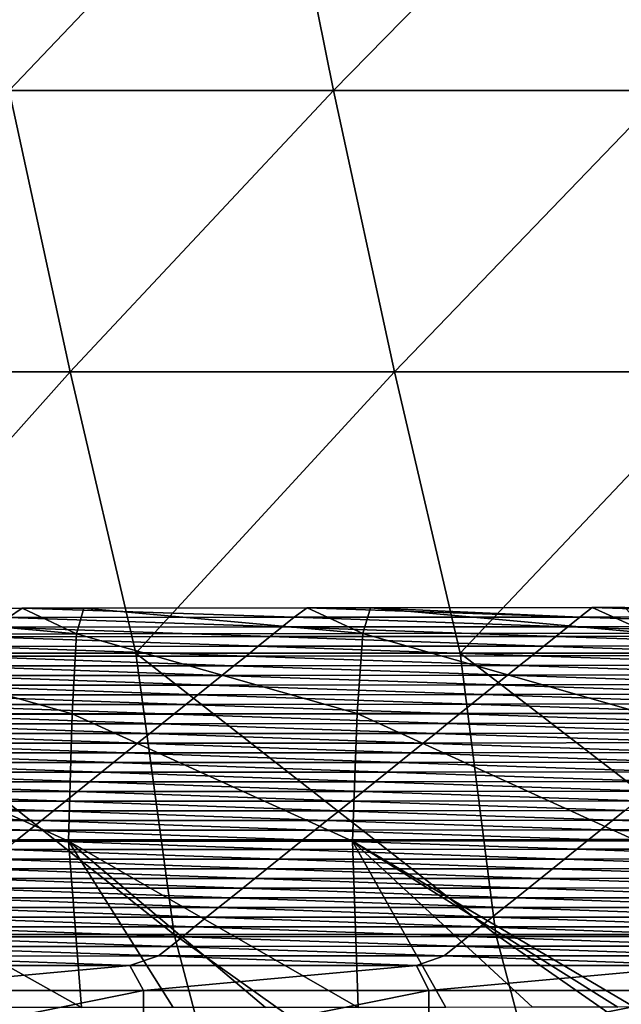
# Model space of a CAD drawing. Units: millimetres. Extents: x 81 to 540, y -176 to 176.
# Drawn here: x 319 to 329, y -74 to -57 of the extents above; entities that cross this region are included whole.
import ezdxf

# ---------------------------------------------------------------- set-up
doc = ezdxf.new("R2010")
doc.units = ezdxf.units.MM
doc.header["$LTSCALE"] = 65.185185
for name, color, linetype in [('14', 7, 'CONTINUOUS'), ('73', 7, 'CONTINUOUS'), ('74', 7, 'CONTINUOUS'), ('99', 7, 'CONTINUOUS')]:
    doc.layers.add(name, color=color, linetype=linetype)

msp = doc.modelspace()

# ---------------------------------------------------------------- linework, layer by layer
at = {"layer": '14', "linetype": 'CONTINUOUS'}
for points in [[(323.293, -53.158, 230.739), (318.592, -58.093, 230.933), (317.602, -53.158, 230.452), (323.293, -53.158, 230.739)], [(324.283, -58.093, 231.214), (318.592, -58.093, 230.933), (323.293, -53.158, 230.739), (324.283, -58.093, 231.214)], [(329.12, -53.158, 231.075), (324.283, -58.093, 231.214), (323.293, -53.158, 230.739), (329.12, -53.158, 231.075)], [(330.109, -58.093, 231.544), (324.283, -58.093, 231.214), (329.12, -53.158, 231.075), (330.109, -58.093, 231.544)], [(335.085, -53.158, 231.459), (330.109, -58.093, 231.544), (329.12, -53.158, 231.075), (335.085, -53.158, 231.459)], [(319.663, -63.028, 231.466), (314.107, -63.028, 231.242), (318.592, -58.093, 230.933), (319.663, -63.028, 231.466)], [(324.283, -58.093, 231.214), (319.663, -63.028, 231.466), (318.592, -58.093, 230.933), (324.283, -58.093, 231.214)], [(325.354, -63.028, 231.739), (319.663, -63.028, 231.466), (324.283, -58.093, 231.214), (325.354, -63.028, 231.739)], [(330.109, -58.093, 231.544), (325.354, -63.028, 231.739), (324.283, -58.093, 231.214), (330.109, -58.093, 231.544)], [(331.181, -63.028, 232.061), (325.354, -63.028, 231.739), (330.109, -58.093, 231.544), (331.181, -63.028, 232.061)], [(319.663, -63.028, 231.466), (315.259, -67.964, 231.838), (314.107, -63.028, 231.242), (319.663, -63.028, 231.466)], [(320.815, -67.964, 232.051), (315.259, -67.964, 231.838), (319.663, -63.028, 231.466), (320.815, -67.964, 232.051)], [(325.354, -63.028, 231.739), (320.815, -67.964, 232.051), (319.663, -63.028, 231.466), (325.354, -63.028, 231.739)], [(326.505, -67.964, 232.315), (320.815, -67.964, 232.051), (325.354, -63.028, 231.739), (326.505, -67.964, 232.315)], [(331.181, -63.028, 232.061), (326.505, -67.964, 232.315), (325.354, -63.028, 231.739), (331.181, -63.028, 232.061)], [(332.332, -67.964, 232.627), (326.505, -67.964, 232.315), (331.181, -63.028, 232.061), (332.332, -67.964, 232.627)], [(321.488, -72.899, 232.67), (315.972, -72.899, 232.474), (315.259, -67.964, 231.838), (321.488, -72.899, 232.67)], [(320.815, -67.964, 232.051), (321.488, -72.899, 232.67), (315.259, -67.964, 231.838), (320.815, -67.964, 232.051)], [(327.136, -72.899, 232.915), (321.488, -72.899, 232.67), (320.815, -67.964, 232.051), (327.136, -72.899, 232.915)], [(326.505, -67.964, 232.315), (327.136, -72.899, 232.915), (320.815, -67.964, 232.051), (326.505, -67.964, 232.315)], [(332.92, -72.899, 233.209), (327.136, -72.899, 232.915), (326.505, -67.964, 232.315), (332.92, -72.899, 233.209)], [(332.332, -67.964, 232.627), (332.92, -72.899, 233.209), (326.505, -67.964, 232.315), (332.332, -67.964, 232.627)], [(322.79, -77.834, 233.367), (317.275, -77.834, 233.185), (315.972, -72.899, 232.474), (322.79, -77.834, 233.367)], [(321.488, -72.899, 232.67), (322.79, -77.834, 233.367), (315.972, -72.899, 232.474), (321.488, -72.899, 232.67)], [(328.438, -77.834, 233.598), (322.79, -77.834, 233.367), (321.488, -72.899, 232.67), (328.438, -77.834, 233.598)], [(327.136, -72.899, 232.915), (328.438, -77.834, 233.598), (321.488, -72.899, 232.67), (327.136, -72.899, 232.915)], [(334.221, -77.834, 233.879), (328.438, -77.834, 233.598), (327.136, -72.899, 232.915), (334.221, -77.834, 233.879)], [(332.92, -72.899, 233.209), (334.221, -77.834, 233.879), (327.136, -72.899, 232.915), (332.92, -72.899, 233.209)]]:
    msp.add_3dface(points, dxfattribs=at)
at = {"layer": '73', "linetype": 'CONTINUOUS'}
for points in [[(318.822, -67.176, 215.973), (314.864, -67.179, 215.884), (318.582, -67.338, 211.325), (318.822, -67.176, 215.973)], [(318.822, -67.176, 215.973), (318.582, -67.338, 211.325), (323.595, -67.336, 211.396), (318.822, -67.176, 215.973)], [(319.902, -67.175, 216.002), (318.822, -67.176, 215.973), (323.824, -67.171, 216.123), (319.902, -67.175, 216.002)], [(323.824, -67.171, 216.123), (318.822, -67.176, 215.973), (323.595, -67.336, 211.396), (323.824, -67.171, 216.123)], [(323.824, -67.171, 216.123), (323.595, -67.336, 211.396), (328.607, -67.334, 211.468), (323.824, -67.171, 216.123)], [(324.935, -67.17, 216.162), (323.824, -67.171, 216.123), (328.607, -67.334, 211.468), (324.935, -67.17, 216.162)], [(328.821, -67.164, 216.315), (324.935, -67.17, 216.162), (328.607, -67.334, 211.468), (328.821, -67.164, 216.315)], [(328.821, -67.164, 216.315), (328.607, -67.334, 211.468), (333.631, -67.323, 211.786), (328.821, -67.164, 216.315)], [(329.394, -67.164, 216.339), (328.821, -67.164, 216.315), (333.631, -67.323, 211.786), (329.394, -67.164, 216.339)], [(318.582, -67.338, 211.325), (318.371, -67.508, 206.465), (323.383, -67.506, 206.535), (318.582, -67.338, 211.325)], [(323.595, -67.336, 211.396), (318.582, -67.338, 211.325), (323.383, -67.506, 206.535), (323.595, -67.336, 211.396)], [(323.595, -67.336, 211.396), (323.383, -67.506, 206.535), (328.396, -67.504, 206.604), (323.595, -67.336, 211.396)], [(328.607, -67.334, 211.468), (323.595, -67.336, 211.396), (328.396, -67.504, 206.604), (328.607, -67.334, 211.468)], [(328.607, -67.334, 211.468), (328.396, -67.504, 206.604), (333.419, -67.493, 206.914), (328.607, -67.334, 211.468)], [(333.631, -67.323, 211.786), (328.607, -67.334, 211.468), (333.419, -67.493, 206.914), (333.631, -67.323, 211.786)], [(318.371, -67.508, 206.465), (318.159, -67.678, 201.605), (323.172, -67.675, 201.673), (318.371, -67.508, 206.465)], [(323.383, -67.506, 206.535), (318.371, -67.508, 206.465), (323.172, -67.675, 201.673), (323.383, -67.506, 206.535)], [(323.383, -67.506, 206.535), (323.172, -67.675, 201.673), (328.185, -67.673, 201.741), (323.383, -67.506, 206.535)], [(328.396, -67.504, 206.604), (323.383, -67.506, 206.535), (328.185, -67.673, 201.741), (328.396, -67.504, 206.604)], [(328.396, -67.504, 206.604), (328.185, -67.673, 201.741), (333.208, -67.663, 202.043), (328.396, -67.504, 206.604)], [(333.419, -67.493, 206.914), (328.396, -67.504, 206.604), (333.208, -67.663, 202.043), (333.419, -67.493, 206.914)], [(318.159, -67.678, 201.605), (317.948, -67.847, 196.745), (322.961, -67.845, 196.811), (318.159, -67.678, 201.605)], [(323.172, -67.675, 201.673), (318.159, -67.678, 201.605), (322.961, -67.845, 196.811), (323.172, -67.675, 201.673)], [(323.172, -67.675, 201.673), (322.961, -67.845, 196.811), (327.974, -67.843, 196.878), (323.172, -67.675, 201.673)], [(328.185, -67.673, 201.741), (323.172, -67.675, 201.673), (327.974, -67.843, 196.878), (328.185, -67.673, 201.741)], [(328.185, -67.673, 201.741), (327.974, -67.843, 196.878), (332.996, -67.833, 197.171), (328.185, -67.673, 201.741)], [(333.208, -67.663, 202.043), (328.185, -67.673, 201.741), (332.996, -67.833, 197.171), (333.208, -67.663, 202.043)], [(317.948, -67.847, 196.745), (317.737, -68.017, 191.885), (322.75, -68.015, 191.95), (317.948, -67.847, 196.745)], [(322.961, -67.845, 196.811), (317.948, -67.847, 196.745), (322.75, -68.015, 191.95), (322.961, -67.845, 196.811)], [(322.961, -67.845, 196.811), (322.75, -68.015, 191.95), (327.762, -68.013, 192.015), (322.961, -67.845, 196.811)], [(327.974, -67.843, 196.878), (322.961, -67.845, 196.811), (327.762, -68.013, 192.015), (327.974, -67.843, 196.878)], [(327.974, -67.843, 196.878), (327.762, -68.013, 192.015), (332.784, -68.004, 192.299), (327.974, -67.843, 196.878)], [(332.996, -67.833, 197.171), (327.974, -67.843, 196.878), (332.784, -68.004, 192.299), (332.996, -67.833, 197.171)], [(317.737, -68.017, 191.885), (317.526, -68.187, 187.025), (322.539, -68.185, 187.088), (317.737, -68.017, 191.885)], [(322.75, -68.015, 191.95), (317.737, -68.017, 191.885), (322.539, -68.185, 187.088), (322.75, -68.015, 191.95)], [(322.75, -68.015, 191.95), (322.539, -68.185, 187.088), (327.551, -68.183, 187.151), (322.75, -68.015, 191.95)], [(327.762, -68.013, 192.015), (322.75, -68.015, 191.95), (327.551, -68.183, 187.151), (327.762, -68.013, 192.015)], [(327.762, -68.013, 192.015), (327.551, -68.183, 187.151), (332.573, -68.174, 187.427), (327.762, -68.013, 192.015)], [(332.784, -68.004, 192.299), (327.762, -68.013, 192.015), (332.573, -68.174, 187.427), (332.784, -68.004, 192.299)], [(317.526, -68.187, 187.025), (317.315, -68.356, 182.165), (322.327, -68.355, 182.227), (317.526, -68.187, 187.025)], [(322.539, -68.185, 187.088), (317.526, -68.187, 187.025), (322.327, -68.355, 182.227), (322.539, -68.185, 187.088)], [(322.539, -68.185, 187.088), (322.327, -68.355, 182.227), (327.34, -68.353, 182.288), (322.539, -68.185, 187.088)], [(327.551, -68.183, 187.151), (322.539, -68.185, 187.088), (327.34, -68.353, 182.288), (327.551, -68.183, 187.151)], [(327.551, -68.183, 187.151), (327.34, -68.353, 182.288), (332.361, -68.344, 182.555), (327.551, -68.183, 187.151)], [(332.573, -68.174, 187.427), (327.551, -68.183, 187.151), (332.361, -68.344, 182.555), (332.573, -68.174, 187.427)], [(317.315, -68.356, 182.165), (317.104, -68.526, 177.305), (322.116, -68.524, 177.365), (317.315, -68.356, 182.165)], [(322.327, -68.355, 182.227), (317.315, -68.356, 182.165), (322.116, -68.524, 177.365), (322.327, -68.355, 182.227)], [(322.327, -68.355, 182.227), (322.116, -68.524, 177.365), (327.129, -68.523, 177.425), (322.327, -68.355, 182.227)], [(327.34, -68.353, 182.288), (322.327, -68.355, 182.227), (327.129, -68.523, 177.425), (327.34, -68.353, 182.288)], [(327.34, -68.353, 182.288), (327.129, -68.523, 177.425), (332.149, -68.514, 177.684), (327.34, -68.353, 182.288)], [(332.361, -68.344, 182.555), (327.34, -68.353, 182.288), (332.149, -68.514, 177.684), (332.361, -68.344, 182.555)], [(317.104, -68.526, 177.305), (316.893, -68.696, 172.445), (321.905, -68.694, 172.503), (317.104, -68.526, 177.305)], [(322.116, -68.524, 177.365), (317.104, -68.526, 177.305), (321.905, -68.694, 172.503), (322.116, -68.524, 177.365)], [(322.116, -68.524, 177.365), (321.905, -68.694, 172.503), (326.917, -68.693, 172.561), (322.116, -68.524, 177.365)], [(327.129, -68.523, 177.425), (322.116, -68.524, 177.365), (326.917, -68.693, 172.561), (327.129, -68.523, 177.425)], [(327.129, -68.523, 177.425), (326.917, -68.693, 172.561), (331.938, -68.684, 172.812), (327.129, -68.523, 177.425)], [(332.149, -68.514, 177.684), (327.129, -68.523, 177.425), (331.938, -68.684, 172.812), (332.149, -68.514, 177.684)], [(316.893, -68.696, 172.445), (316.682, -68.866, 167.585), (321.694, -68.864, 167.642), (316.893, -68.696, 172.445)], [(321.905, -68.694, 172.503), (316.893, -68.696, 172.445), (321.694, -68.864, 167.642), (321.905, -68.694, 172.503)], [(321.905, -68.694, 172.503), (321.694, -68.864, 167.642), (326.706, -68.862, 167.698), (321.905, -68.694, 172.503)], [(326.917, -68.693, 172.561), (321.905, -68.694, 172.503), (326.706, -68.862, 167.698), (326.917, -68.693, 172.561)], [(326.917, -68.693, 172.561), (326.706, -68.862, 167.698), (331.726, -68.854, 167.94), (326.917, -68.693, 172.561)], [(331.938, -68.684, 172.812), (326.917, -68.693, 172.561), (331.726, -68.854, 167.94), (331.938, -68.684, 172.812)], [(316.682, -68.866, 167.585), (316.471, -69.035, 162.725), (321.483, -69.034, 162.78), (316.682, -68.866, 167.585)], [(321.694, -68.864, 167.642), (316.682, -68.866, 167.585), (321.483, -69.034, 162.78), (321.694, -68.864, 167.642)], [(321.694, -68.864, 167.642), (321.483, -69.034, 162.78), (326.495, -69.032, 162.835), (321.694, -68.864, 167.642)], [(326.706, -68.862, 167.698), (321.694, -68.864, 167.642), (326.495, -69.032, 162.835), (326.706, -68.862, 167.698)], [(326.706, -68.862, 167.698), (326.495, -69.032, 162.835), (331.515, -69.024, 163.068), (326.706, -68.862, 167.698)], [(331.726, -68.854, 167.94), (326.706, -68.862, 167.698), (331.515, -69.024, 163.068), (331.726, -68.854, 167.94)], [(316.471, -69.035, 162.725), (316.259, -69.205, 157.865), (321.271, -69.204, 157.918), (316.471, -69.035, 162.725)], [(321.483, -69.034, 162.78), (316.471, -69.035, 162.725), (321.271, -69.204, 157.918), (321.483, -69.034, 162.78)], [(321.483, -69.034, 162.78), (321.271, -69.204, 157.918), (326.284, -69.202, 157.972), (321.483, -69.034, 162.78)], [(326.495, -69.032, 162.835), (321.483, -69.034, 162.78), (326.284, -69.202, 157.972), (326.495, -69.032, 162.835)], [(326.495, -69.032, 162.835), (326.284, -69.202, 157.972), (331.303, -69.195, 158.197), (326.495, -69.032, 162.835)], [(331.515, -69.024, 163.068), (326.495, -69.032, 162.835), (331.303, -69.195, 158.197), (331.515, -69.024, 163.068)], [(316.259, -69.205, 157.865), (316.048, -69.375, 153.005), (321.06, -69.373, 153.057), (316.259, -69.205, 157.865)], [(321.271, -69.204, 157.918), (316.259, -69.205, 157.865), (321.06, -69.373, 153.057), (321.271, -69.204, 157.918)], [(321.271, -69.204, 157.918), (321.06, -69.373, 153.057), (326.072, -69.372, 153.108), (321.271, -69.204, 157.918)], [(326.284, -69.202, 157.972), (321.271, -69.204, 157.918), (326.072, -69.372, 153.108), (326.284, -69.202, 157.972)], [(326.284, -69.202, 157.972), (326.072, -69.372, 153.108), (331.091, -69.365, 153.325), (326.284, -69.202, 157.972)], [(331.303, -69.195, 158.197), (326.284, -69.202, 157.972), (331.091, -69.365, 153.325), (331.303, -69.195, 158.197)], [(316.048, -69.375, 153.005), (315.837, -69.545, 148.145), (320.849, -69.543, 148.195), (316.048, -69.375, 153.005)], [(321.06, -69.373, 153.057), (316.048, -69.375, 153.005), (320.849, -69.543, 148.195), (321.06, -69.373, 153.057)], [(321.06, -69.373, 153.057), (320.849, -69.543, 148.195), (325.861, -69.542, 148.245), (321.06, -69.373, 153.057)], [(326.072, -69.372, 153.108), (321.06, -69.373, 153.057), (325.861, -69.542, 148.245), (326.072, -69.372, 153.108)], [(326.072, -69.372, 153.108), (325.861, -69.542, 148.245), (330.88, -69.535, 148.453), (326.072, -69.372, 153.108)], [(331.091, -69.365, 153.325), (326.072, -69.372, 153.108), (330.88, -69.535, 148.453), (331.091, -69.365, 153.325)], [(315.837, -69.545, 148.145), (315.626, -69.714, 143.285), (320.638, -69.713, 143.333), (315.837, -69.545, 148.145)], [(320.849, -69.543, 148.195), (315.837, -69.545, 148.145), (320.638, -69.713, 143.333), (320.849, -69.543, 148.195)], [(320.849, -69.543, 148.195), (320.638, -69.713, 143.333), (325.65, -69.712, 143.382), (320.849, -69.543, 148.195)], [(325.861, -69.542, 148.245), (320.849, -69.543, 148.195), (325.65, -69.712, 143.382), (325.861, -69.542, 148.245)], [(325.861, -69.542, 148.245), (325.65, -69.712, 143.382), (330.668, -69.705, 143.581), (325.861, -69.542, 148.245)], [(330.88, -69.535, 148.453), (325.861, -69.542, 148.245), (330.668, -69.705, 143.581), (330.88, -69.535, 148.453)], [(315.626, -69.714, 143.285), (315.415, -69.884, 138.425), (320.427, -69.883, 138.472), (315.626, -69.714, 143.285)], [(320.638, -69.713, 143.333), (315.626, -69.714, 143.285), (320.427, -69.883, 138.472), (320.638, -69.713, 143.333)], [(320.638, -69.713, 143.333), (320.427, -69.883, 138.472), (325.438, -69.881, 138.519), (320.638, -69.713, 143.333)], [(325.65, -69.712, 143.382), (320.638, -69.713, 143.333), (325.438, -69.881, 138.519), (325.65, -69.712, 143.382)], [(325.65, -69.712, 143.382), (325.438, -69.881, 138.519), (330.456, -69.875, 138.71), (325.65, -69.712, 143.382)], [(330.668, -69.705, 143.581), (325.65, -69.712, 143.382), (330.456, -69.875, 138.71), (330.668, -69.705, 143.581)], [(315.415, -69.884, 138.425), (315.204, -70.054, 133.565), (320.216, -70.053, 133.61), (315.415, -69.884, 138.425)], [(320.427, -69.883, 138.472), (315.415, -69.884, 138.425), (320.216, -70.053, 133.61), (320.427, -69.883, 138.472)], [(320.427, -69.883, 138.472), (320.216, -70.053, 133.61), (325.227, -70.051, 133.655), (320.427, -69.883, 138.472)], [(325.438, -69.881, 138.519), (320.427, -69.883, 138.472), (325.227, -70.051, 133.655), (325.438, -69.881, 138.519)], [(325.438, -69.881, 138.519), (325.227, -70.051, 133.655), (330.245, -70.045, 133.838), (325.438, -69.881, 138.519)], [(330.456, -69.875, 138.71), (325.438, -69.881, 138.519), (330.245, -70.045, 133.838), (330.456, -69.875, 138.71)], [(315.204, -70.054, 133.565), (314.993, -70.224, 128.705), (320.004, -70.222, 128.749), (315.204, -70.054, 133.565)], [(320.216, -70.053, 133.61), (315.204, -70.054, 133.565), (320.004, -70.222, 128.749), (320.216, -70.053, 133.61)], [(320.216, -70.053, 133.61), (320.004, -70.222, 128.749), (325.016, -70.221, 128.792), (320.216, -70.053, 133.61)], [(325.227, -70.051, 133.655), (320.216, -70.053, 133.61), (325.016, -70.221, 128.792), (325.227, -70.051, 133.655)], [(325.227, -70.051, 133.655), (325.016, -70.221, 128.792), (330.033, -70.215, 128.966), (325.227, -70.051, 133.655)], [(330.245, -70.045, 133.838), (325.227, -70.051, 133.655), (330.033, -70.215, 128.966), (330.245, -70.045, 133.838)], [(314.993, -70.224, 128.705), (314.782, -70.393, 123.845), (319.793, -70.392, 123.887), (314.993, -70.224, 128.705)], [(320.004, -70.222, 128.749), (314.993, -70.224, 128.705), (319.793, -70.392, 123.887), (320.004, -70.222, 128.749)], [(320.004, -70.222, 128.749), (319.793, -70.392, 123.887), (324.805, -70.391, 123.929), (320.004, -70.222, 128.749)], [(325.016, -70.221, 128.792), (320.004, -70.222, 128.749), (324.805, -70.391, 123.929), (325.016, -70.221, 128.792)], [(325.016, -70.221, 128.792), (324.805, -70.391, 123.929), (329.822, -70.386, 124.094), (325.016, -70.221, 128.792)], [(330.033, -70.215, 128.966), (325.016, -70.221, 128.792), (329.822, -70.386, 124.094), (330.033, -70.215, 128.966)], [(314.782, -70.393, 123.845), (314.571, -70.563, 118.985), (319.582, -70.562, 119.025), (314.782, -70.393, 123.845)], [(319.793, -70.392, 123.887), (314.782, -70.393, 123.845), (319.582, -70.562, 119.025), (319.793, -70.392, 123.887)], [(319.793, -70.392, 123.887), (319.582, -70.562, 119.025), (324.593, -70.561, 119.066), (319.793, -70.392, 123.887)], [(324.805, -70.391, 123.929), (319.793, -70.392, 123.887), (324.593, -70.561, 119.066), (324.805, -70.391, 123.929)], [(324.805, -70.391, 123.929), (324.593, -70.561, 119.066), (329.61, -70.556, 119.223), (324.805, -70.391, 123.929)], [(329.822, -70.386, 124.094), (324.805, -70.391, 123.929), (329.61, -70.556, 119.223), (329.822, -70.386, 124.094)], [(314.571, -70.563, 118.985), (314.359, -70.733, 114.125), (319.371, -70.732, 114.164), (314.571, -70.563, 118.985)], [(319.582, -70.562, 119.025), (314.571, -70.563, 118.985), (319.371, -70.732, 114.164), (319.582, -70.562, 119.025)], [(319.582, -70.562, 119.025), (319.371, -70.732, 114.164), (324.382, -70.731, 114.202), (319.582, -70.562, 119.025)], [(324.593, -70.561, 119.066), (319.582, -70.562, 119.025), (324.382, -70.731, 114.202), (324.593, -70.561, 119.066)], [(324.593, -70.561, 119.066), (324.382, -70.731, 114.202), (329.398, -70.726, 114.351), (324.593, -70.561, 119.066)], [(329.61, -70.556, 119.223), (324.593, -70.561, 119.066), (329.398, -70.726, 114.351), (329.61, -70.556, 119.223)], [(314.359, -70.733, 114.125), (314.148, -70.902, 109.265), (319.16, -70.901, 109.302), (314.359, -70.733, 114.125)], [(319.371, -70.732, 114.164), (314.359, -70.733, 114.125), (319.16, -70.901, 109.302), (319.371, -70.732, 114.164)], [(319.371, -70.732, 114.164), (319.16, -70.901, 109.302), (324.171, -70.901, 109.339), (319.371, -70.732, 114.164)], [(324.382, -70.731, 114.202), (319.371, -70.732, 114.164), (324.171, -70.901, 109.339), (324.382, -70.731, 114.202)], [(324.382, -70.731, 114.202), (324.171, -70.901, 109.339), (329.187, -70.896, 109.479), (324.382, -70.731, 114.202)], [(329.398, -70.726, 114.351), (324.382, -70.731, 114.202), (329.187, -70.896, 109.479), (329.398, -70.726, 114.351)], [(329.398, -70.726, 114.351), (329.187, -70.896, 109.479), (334.203, -70.891, 109.633), (329.398, -70.726, 114.351)], [(314.148, -70.902, 109.265), (313.937, -71.072, 104.405), (318.948, -71.071, 104.44), (314.148, -70.902, 109.265)], [(319.16, -70.901, 109.302), (314.148, -70.902, 109.265), (318.948, -71.071, 104.44), (319.16, -70.901, 109.302)], [(319.16, -70.901, 109.302), (318.948, -71.071, 104.44), (323.96, -71.07, 104.476), (319.16, -70.901, 109.302)], [(324.171, -70.901, 109.339), (319.16, -70.901, 109.302), (323.96, -71.07, 104.476), (324.171, -70.901, 109.339)], [(324.171, -70.901, 109.339), (323.96, -71.07, 104.476), (328.975, -71.066, 104.607), (324.171, -70.901, 109.339)], [(329.187, -70.896, 109.479), (324.171, -70.901, 109.339), (328.975, -71.066, 104.607), (329.187, -70.896, 109.479)], [(329.187, -70.896, 109.479), (328.975, -71.066, 104.607), (333.991, -71.061, 104.751), (329.187, -70.896, 109.479)], [(334.203, -70.891, 109.633), (329.187, -70.896, 109.479), (333.991, -71.061, 104.751), (334.203, -70.891, 109.633)], [(318.948, -71.071, 104.44), (313.937, -71.072, 104.405), (318.737, -71.241, 99.579), (318.948, -71.071, 104.44)], [(318.948, -71.071, 104.44), (318.737, -71.241, 99.579), (323.748, -71.24, 99.613), (318.948, -71.071, 104.44)], [(323.96, -71.07, 104.476), (318.948, -71.071, 104.44), (323.748, -71.24, 99.613), (323.96, -71.07, 104.476)], [(323.96, -71.07, 104.476), (323.748, -71.24, 99.613), (328.763, -71.236, 99.736), (323.96, -71.07, 104.476)], [(328.975, -71.066, 104.607), (323.96, -71.07, 104.476), (328.763, -71.236, 99.736), (328.975, -71.066, 104.607)], [(328.975, -71.066, 104.607), (328.763, -71.236, 99.736), (333.779, -71.232, 99.87), (328.975, -71.066, 104.607)], [(333.991, -71.061, 104.751), (328.975, -71.066, 104.607), (333.779, -71.232, 99.87), (333.991, -71.061, 104.751)], [(318.737, -71.241, 99.579), (318.526, -71.411, 94.717), (323.537, -71.41, 94.749), (318.737, -71.241, 99.579)], [(323.748, -71.24, 99.613), (318.737, -71.241, 99.579), (323.537, -71.41, 94.749), (323.748, -71.24, 99.613)], [(323.748, -71.24, 99.613), (323.537, -71.41, 94.749), (328.552, -71.406, 94.864), (323.748, -71.24, 99.613)], [(328.763, -71.236, 99.736), (323.748, -71.24, 99.613), (328.552, -71.406, 94.864), (328.763, -71.236, 99.736)], [(328.763, -71.236, 99.736), (328.552, -71.406, 94.864), (333.567, -71.402, 94.989), (328.763, -71.236, 99.736)], [(333.779, -71.232, 99.87), (328.763, -71.236, 99.736), (333.567, -71.402, 94.989), (333.779, -71.232, 99.87)], [(318.526, -71.411, 94.717), (318.315, -71.581, 89.856), (323.326, -71.58, 89.886), (318.526, -71.411, 94.717)], [(323.537, -71.41, 94.749), (318.526, -71.411, 94.717), (323.326, -71.58, 89.886), (323.537, -71.41, 94.749)], [(323.537, -71.41, 94.749), (323.326, -71.58, 89.886), (328.34, -71.577, 89.992), (323.537, -71.41, 94.749)], [(328.552, -71.406, 94.864), (323.537, -71.41, 94.749), (328.34, -71.577, 89.992), (328.552, -71.406, 94.864)], [(328.552, -71.406, 94.864), (328.34, -71.577, 89.992), (333.355, -71.573, 90.108), (328.552, -71.406, 94.864)], [(333.567, -71.402, 94.989), (328.552, -71.406, 94.864), (333.355, -71.573, 90.108), (333.567, -71.402, 94.989)], [(318.315, -71.581, 89.856), (318.104, -71.75, 84.994), (323.115, -71.75, 85.023), (318.315, -71.581, 89.856)], [(323.326, -71.58, 89.886), (318.315, -71.581, 89.856), (323.115, -71.75, 85.023), (323.326, -71.58, 89.886)], [(323.326, -71.58, 89.886), (323.115, -71.75, 85.023), (328.129, -71.747, 85.12), (323.326, -71.58, 89.886)], [(328.34, -71.577, 89.992), (323.326, -71.58, 89.886), (328.129, -71.747, 85.12), (328.34, -71.577, 89.992)], [(328.34, -71.577, 89.992), (328.129, -71.747, 85.12), (333.143, -71.743, 85.227), (328.34, -71.577, 89.992)], [(333.355, -71.573, 90.108), (328.34, -71.577, 89.992), (333.143, -71.743, 85.227), (333.355, -71.573, 90.108)], [(318.104, -71.75, 84.994), (317.893, -71.92, 80.132), (322.903, -71.92, 80.16), (318.104, -71.75, 84.994)], [(323.115, -71.75, 85.023), (318.104, -71.75, 84.994), (322.903, -71.92, 80.16), (323.115, -71.75, 85.023)], [(323.115, -71.75, 85.023), (322.903, -71.92, 80.16), (327.917, -71.917, 80.249), (323.115, -71.75, 85.023)], [(328.129, -71.747, 85.12), (323.115, -71.75, 85.023), (327.917, -71.917, 80.249), (328.129, -71.747, 85.12)], [(328.129, -71.747, 85.12), (327.917, -71.917, 80.249), (332.931, -71.914, 80.346), (328.129, -71.747, 85.12)], [(333.143, -71.743, 85.227), (328.129, -71.747, 85.12), (332.931, -71.914, 80.346), (333.143, -71.743, 85.227)], [(317.893, -71.92, 80.132), (317.681, -72.09, 75.271), (322.692, -72.089, 75.296), (317.893, -71.92, 80.132)], [(322.903, -71.92, 80.16), (317.893, -71.92, 80.132), (322.692, -72.089, 75.296), (322.903, -71.92, 80.16)], [(322.903, -71.92, 80.16), (322.692, -72.089, 75.296), (327.705, -72.087, 75.377), (322.903, -71.92, 80.16)], [(327.917, -71.917, 80.249), (322.903, -71.92, 80.16), (327.705, -72.087, 75.377), (327.917, -71.917, 80.249)], [(327.917, -71.917, 80.249), (327.705, -72.087, 75.377), (332.719, -72.084, 75.465), (327.917, -71.917, 80.249)], [(332.931, -71.914, 80.346), (327.917, -71.917, 80.249), (332.719, -72.084, 75.465), (332.931, -71.914, 80.346)], [(317.681, -72.09, 75.271), (317.47, -72.26, 70.409), (322.481, -72.259, 70.433), (317.681, -72.09, 75.271)], [(322.692, -72.089, 75.296), (317.681, -72.09, 75.271), (322.481, -72.259, 70.433), (322.692, -72.089, 75.296)], [(322.692, -72.089, 75.296), (322.481, -72.259, 70.433), (327.494, -72.257, 70.505), (322.692, -72.089, 75.296)], [(327.705, -72.087, 75.377), (322.692, -72.089, 75.296), (327.494, -72.257, 70.505), (327.705, -72.087, 75.377)], [(327.705, -72.087, 75.377), (327.494, -72.257, 70.505), (332.507, -72.255, 70.583), (327.705, -72.087, 75.377)], [(332.719, -72.084, 75.465), (327.705, -72.087, 75.377), (332.507, -72.255, 70.583), (332.719, -72.084, 75.465)], [(317.47, -72.26, 70.409), (317.259, -72.43, 65.547), (322.27, -72.429, 65.57), (317.47, -72.26, 70.409)], [(322.481, -72.259, 70.433), (317.47, -72.26, 70.409), (322.27, -72.429, 65.57), (322.481, -72.259, 70.433)], [(322.481, -72.259, 70.433), (322.27, -72.429, 65.57), (327.282, -72.427, 65.633), (322.481, -72.259, 70.433)], [(327.494, -72.257, 70.505), (322.481, -72.259, 70.433), (327.282, -72.427, 65.633), (327.494, -72.257, 70.505)], [(327.494, -72.257, 70.505), (327.282, -72.427, 65.633), (332.295, -72.425, 65.702), (327.494, -72.257, 70.505)], [(332.507, -72.255, 70.583), (327.494, -72.257, 70.505), (332.295, -72.425, 65.702), (332.507, -72.255, 70.583)], [(317.259, -72.43, 65.547), (317.048, -72.599, 60.686), (322.058, -72.599, 60.706), (317.259, -72.43, 65.547)], [(322.27, -72.429, 65.57), (317.259, -72.43, 65.547), (322.058, -72.599, 60.706), (322.27, -72.429, 65.57)], [(322.27, -72.429, 65.57), (322.058, -72.599, 60.706), (327.07, -72.597, 60.762), (322.27, -72.429, 65.57)], [(327.282, -72.427, 65.633), (322.27, -72.429, 65.57), (327.07, -72.597, 60.762), (327.282, -72.427, 65.633)], [(327.282, -72.427, 65.633), (327.07, -72.597, 60.762), (332.083, -72.596, 60.821), (327.282, -72.427, 65.633)], [(332.295, -72.425, 65.702), (327.282, -72.427, 65.633), (332.083, -72.596, 60.821), (332.295, -72.425, 65.702)], [(317.048, -72.599, 60.686), (316.837, -72.769, 55.824), (321.847, -72.769, 55.843), (317.048, -72.599, 60.686)], [(322.058, -72.599, 60.706), (317.048, -72.599, 60.686), (321.847, -72.769, 55.843), (322.058, -72.599, 60.706)], [(322.058, -72.599, 60.706), (321.847, -72.769, 55.843), (326.859, -72.768, 55.89), (322.058, -72.599, 60.706)], [(327.07, -72.597, 60.762), (322.058, -72.599, 60.706), (326.859, -72.768, 55.89), (327.07, -72.597, 60.762)], [(327.07, -72.597, 60.762), (326.859, -72.768, 55.89), (331.871, -72.766, 55.94), (327.07, -72.597, 60.762)], [(332.083, -72.596, 60.821), (327.07, -72.597, 60.762), (331.871, -72.766, 55.94), (332.083, -72.596, 60.821)], [(316.837, -72.769, 55.824), (316.625, -72.939, 50.962), (321.636, -72.939, 50.98), (316.837, -72.769, 55.824)], [(321.847, -72.769, 55.843), (316.837, -72.769, 55.824), (321.636, -72.939, 50.98), (321.847, -72.769, 55.843)], [(321.847, -72.769, 55.843), (321.636, -72.939, 50.98), (326.647, -72.938, 51.018), (321.847, -72.769, 55.843)], [(326.859, -72.768, 55.89), (321.847, -72.769, 55.843), (326.647, -72.938, 51.018), (326.859, -72.768, 55.89)], [(326.859, -72.768, 55.89), (326.647, -72.938, 51.018), (331.659, -72.937, 51.059), (326.859, -72.768, 55.89)], [(331.871, -72.766, 55.94), (326.859, -72.768, 55.89), (331.659, -72.937, 51.059), (331.871, -72.766, 55.94)], [(316.625, -72.939, 50.962), (316.414, -73.109, 46.101), (321.425, -73.109, 46.117), (316.625, -72.939, 50.962)], [(321.636, -72.939, 50.98), (316.625, -72.939, 50.962), (321.425, -73.109, 46.117), (321.636, -72.939, 50.98)], [(321.636, -72.939, 50.98), (321.425, -73.109, 46.117), (326.436, -73.108, 46.146), (321.636, -72.939, 50.98)], [(326.647, -72.938, 51.018), (321.636, -72.939, 50.98), (326.436, -73.108, 46.146), (326.647, -72.938, 51.018)], [(326.647, -72.938, 51.018), (326.436, -73.108, 46.146), (331.447, -73.107, 46.178), (326.647, -72.938, 51.018)], [(331.659, -72.937, 51.059), (326.647, -72.938, 51.018), (331.447, -73.107, 46.178), (331.659, -72.937, 51.059)], [(316.414, -73.109, 46.101), (316.203, -73.279, 41.239), (321.213, -73.278, 41.253), (316.414, -73.109, 46.101)], [(321.425, -73.109, 46.117), (316.414, -73.109, 46.101), (321.213, -73.278, 41.253), (321.425, -73.109, 46.117)], [(321.425, -73.109, 46.117), (321.213, -73.278, 41.253), (326.224, -73.278, 41.275), (321.425, -73.109, 46.117)], [(326.436, -73.108, 46.146), (321.425, -73.109, 46.117), (326.224, -73.278, 41.275), (326.436, -73.108, 46.146)], [(326.436, -73.108, 46.146), (326.224, -73.278, 41.275), (331.235, -73.278, 41.297), (326.436, -73.108, 46.146)], [(331.447, -73.107, 46.178), (326.436, -73.108, 46.146), (331.235, -73.278, 41.297), (331.447, -73.107, 46.178)], [(316.203, -73.279, 41.239), (315.7, -73.446, 36.435), (320.711, -73.446, 36.447), (316.203, -73.279, 41.239)], [(321.213, -73.278, 41.253), (316.203, -73.279, 41.239), (320.711, -73.446, 36.447), (321.213, -73.278, 41.253)], [(321.213, -73.278, 41.253), (320.711, -73.446, 36.447), (325.741, -73.446, 36.456), (321.213, -73.278, 41.253)], [(326.224, -73.278, 41.275), (321.213, -73.278, 41.253), (325.741, -73.446, 36.456), (326.224, -73.278, 41.275)], [(326.224, -73.278, 41.275), (325.741, -73.446, 36.456), (330.791, -73.446, 36.461), (326.224, -73.278, 41.275)], [(331.235, -73.278, 41.297), (326.224, -73.278, 41.275), (330.791, -73.446, 36.461), (331.235, -73.278, 41.297)]]:
    msp.add_3dface(points, dxfattribs=at)
at = {"layer": '74', "linetype": 'CONTINUOUS'}
for points in [[(314.864, -67.179, 215.884), (319.779, -67.626, 219.253), (314.758, -67.63, 219.115), (314.864, -67.179, 215.884)], [(314.864, -67.179, 215.884), (318.822, -67.176, 215.973), (319.779, -67.626, 219.253), (314.864, -67.179, 215.884)], [(318.822, -67.176, 215.973), (319.902, -67.175, 216.002), (319.779, -67.626, 219.253), (318.822, -67.176, 215.973)], [(319.902, -67.175, 216.002), (324.8, -67.621, 219.428), (319.779, -67.626, 219.253), (319.902, -67.175, 216.002)], [(319.902, -67.175, 216.002), (323.824, -67.171, 216.123), (324.8, -67.621, 219.428), (319.902, -67.175, 216.002)], [(323.824, -67.171, 216.123), (324.935, -67.17, 216.162), (324.8, -67.621, 219.428), (323.824, -67.171, 216.123)], [(324.935, -67.17, 216.162), (329.822, -67.615, 219.635), (324.8, -67.621, 219.428), (324.935, -67.17, 216.162)], [(324.935, -67.17, 216.162), (328.821, -67.164, 216.315), (329.822, -67.615, 219.635), (324.935, -67.17, 216.162)], [(328.821, -67.164, 216.315), (329.394, -67.164, 216.339), (329.822, -67.615, 219.635), (328.821, -67.164, 216.315)], [(314.758, -67.63, 219.115), (319.698, -69.03, 222.118), (314.701, -69.031, 221.98), (314.758, -67.63, 219.115)], [(319.779, -67.626, 219.253), (319.698, -69.03, 222.118), (314.758, -67.63, 219.115), (319.779, -67.626, 219.253)], [(319.779, -67.626, 219.253), (324.698, -69.026, 222.293), (319.698, -69.03, 222.118), (319.779, -67.626, 219.253)], [(324.8, -67.621, 219.428), (324.698, -69.026, 222.293), (319.779, -67.626, 219.253), (324.8, -67.621, 219.428)], [(324.8, -67.621, 219.428), (329.698, -69.019, 222.5), (324.698, -69.026, 222.293), (324.8, -67.621, 219.428)], [(329.822, -67.615, 219.635), (329.698, -69.019, 222.5), (324.8, -67.621, 219.428), (329.822, -67.615, 219.635)], [(314.701, -69.031, 221.98), (319.635, -71.264, 224.397), (314.656, -71.263, 224.26), (314.701, -69.031, 221.98)], [(319.698, -69.03, 222.118), (319.635, -71.264, 224.397), (314.701, -69.031, 221.98), (319.698, -69.03, 222.118)], [(319.698, -69.03, 222.118), (324.618, -71.261, 224.572), (319.635, -71.264, 224.397), (319.698, -69.03, 222.118)], [(324.698, -69.026, 222.293), (324.618, -71.261, 224.572), (319.698, -69.03, 222.118), (324.698, -69.026, 222.293)], [(324.698, -69.026, 222.293), (329.602, -71.255, 224.778), (324.618, -71.261, 224.572), (324.698, -69.026, 222.293)], [(329.698, -69.019, 222.5), (329.602, -71.255, 224.778), (324.698, -69.026, 222.293), (329.698, -69.019, 222.5)], [(319.635, -71.264, 224.397), (319.866, -74.181, 225.888), (314.656, -71.263, 224.26), (319.635, -71.264, 224.397)], [(319.866, -74.181, 225.888), (318.267, -74.179, 225.838), (314.656, -71.263, 224.26), (319.866, -74.181, 225.888)], [(324.618, -71.261, 224.572), (324.719, -74.182, 226.061), (319.635, -71.264, 224.397), (324.618, -71.261, 224.572)], [(324.719, -74.182, 226.061), (323.092, -74.182, 225.999), (319.635, -71.264, 224.397), (324.719, -74.182, 226.061)], [(319.635, -71.264, 224.397), (323.092, -74.182, 225.999), (321.471, -74.181, 225.941), (319.635, -71.264, 224.397)], [(319.866, -74.181, 225.888), (319.635, -71.264, 224.397), (321.471, -74.181, 225.941), (319.866, -74.181, 225.888)], [(329.602, -71.255, 224.778), (329.556, -74.172, 226.26), (324.618, -71.261, 224.572), (329.602, -71.255, 224.778)], [(329.556, -74.172, 226.26), (329.275, -74.173, 226.248), (324.618, -71.261, 224.572), (329.556, -74.172, 226.26)], [(324.618, -71.261, 224.572), (329.275, -74.173, 226.248), (327.778, -74.178, 226.184), (324.618, -71.261, 224.572)], [(324.719, -74.182, 226.061), (324.618, -71.261, 224.572), (326.256, -74.181, 226.122), (324.719, -74.182, 226.061)], [(326.256, -74.181, 226.122), (324.618, -71.261, 224.572), (327.778, -74.178, 226.184), (326.256, -74.181, 226.122)]]:
    msp.add_3dface(points, dxfattribs=at)
at = {"layer": '99', "linetype": 'CONTINUOUS'}
for points in [[(320.711, -73.446, 36.447), (315.7, -73.446, 36.435), (315.946, -73.886, 34.619), (320.711, -73.446, 36.447)], [(320.951, -73.886, 34.63), (320.711, -73.446, 36.447), (315.946, -73.886, 34.619), (320.951, -73.886, 34.63)], [(325.741, -73.446, 36.456), (320.711, -73.446, 36.447), (320.951, -73.886, 34.63), (325.741, -73.446, 36.456)], [(325.956, -73.885, 34.637), (325.741, -73.446, 36.456), (320.951, -73.886, 34.63), (325.956, -73.885, 34.637)], [(330.791, -73.446, 36.461), (325.741, -73.446, 36.456), (325.956, -73.885, 34.637), (330.791, -73.446, 36.461)], [(330.961, -73.885, 34.642), (330.791, -73.446, 36.461), (325.956, -73.885, 34.637), (330.961, -73.885, 34.642)], [(315.95, -74.893, 33.122), (320.951, -73.886, 34.63), (315.946, -73.886, 34.619), (315.95, -74.893, 33.122)], [(320.954, -74.892, 33.133), (320.951, -73.886, 34.63), (315.95, -74.893, 33.122), (320.954, -74.892, 33.133)], [(320.954, -74.892, 33.133), (325.956, -73.885, 34.637), (320.951, -73.886, 34.63), (320.954, -74.892, 33.133)], [(325.958, -74.892, 33.141), (325.956, -73.885, 34.637), (320.954, -74.892, 33.133), (325.958, -74.892, 33.141)], [(325.958, -74.892, 33.141), (330.961, -73.885, 34.642), (325.956, -73.885, 34.637), (325.958, -74.892, 33.141)], [(330.962, -74.891, 33.145), (330.961, -73.885, 34.642), (325.958, -74.892, 33.141), (330.962, -74.891, 33.145)]]:
    msp.add_3dface(points, dxfattribs=at)

doc.saveas('drawing.dxf')
